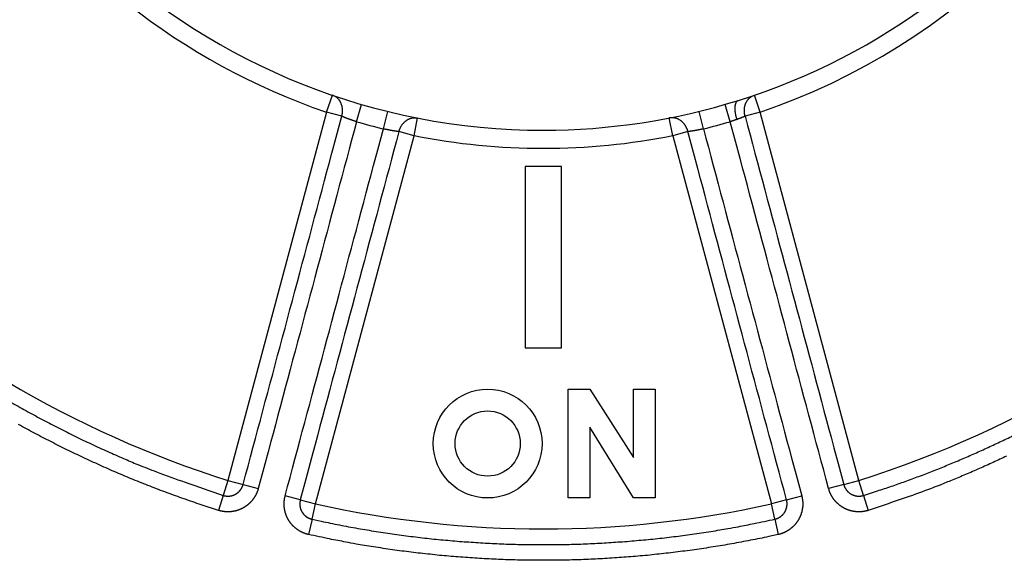
# Model space of a CAD drawing. Extents: x 0 to 28.9, y 0 to 22.2.
# Drawn here: x 17.6 to 18.7, y 15.3 to 15.9 of the extents above; entities that cross this region are included whole.
import ezdxf

# ---------------------------------------------------------------- set-up
doc = ezdxf.new("R2010")
doc.units = 0
doc.header["$MEASUREMENT"] = 0
doc.linetypes.add('HIDDENNEW0', pattern=[4.5, 1.5, -1.5, 1.5])
for name, color, linetype in [('DIMENSION', 4, 'Continuous'), ('MUOTOVIIVAT', 40, 'HIDDENNEW0'), ('TANGVIIVATNONDEF', 3, 'HIDDENNEW0')]:
    doc.layers.add(name, color=color, linetype=linetype)

# ---------------------------------------------------------------- blocks, each defined once
blk = doc.blocks.new('OS100GJS30 RIGHT')
at = {"layer": 'MUOTOVIIVAT', "color": 40, "linetype": 'Continuous'}
for p, q in [((18.1941, 15.7575), (18.1941, 15.5606)), ((18.2335, 15.7575), (18.1941, 15.7575)), ((18.2335, 15.5606), (18.2335, 15.7575)), ((18.1941, 15.5606), (18.2335, 15.5606)), ((18.2407, 15.3975), (18.2407, 15.5156)), ((18.2407, 15.5156), (18.2643, 15.5156)), ((18.2643, 15.5156), (18.3115, 15.4414)), ((18.3115, 15.4414), (18.3115, 15.5156)), ((18.3115, 15.5156), (18.3351, 15.5156)), ((18.3351, 15.5156), (18.3351, 15.3975)), ((18.3115, 15.3975), (18.2643, 15.4744)), ((18.2643, 15.4744), (18.2643, 15.3975)), ((18.2643, 15.3975), (18.2407, 15.3975)), ((18.3351, 15.3975), (18.3115, 15.3975))]:
    blk.add_line(p, q, dxfattribs=at)
for radius in [0.0591, 0.0354]:
    blk.add_circle((18.1532, 15.4565), radius, dxfattribs=at)
for start, end in [(98.6269, 270), (287.388, 81.3731), (270, 287.388)]:
    blk.add_arc((18.2138, 16.5055), 0.7087, start, end, dxfattribs=at)
at = {"layer": 'TANGVIIVATNONDEF', "color": 3, "linetype": 'Continuous'}
for p, q in [((17.9782, 15.8163), (17.9845, 15.8349)), ((18.4494, 15.8163), (18.443, 15.8349)), ((18.0107, 15.806), (18.0162, 15.8249)), ((18.4168, 15.806), (18.4114, 15.8249)), ((17.9782, 15.8163), (17.871, 15.4164)), ((17.9946, 15.8119), (17.9782, 15.8163)), ((18.0399, 15.7982), (18.0446, 15.8173)), ((18.3876, 15.7982), (18.3829, 15.8173)), ((18.4494, 15.8163), (18.4329, 15.8119)), ((18.5565, 15.4164), (18.4494, 15.8163)), ((18.0732, 15.7908), (18.077, 15.8102)), ((18.3543, 15.7908), (18.3505, 15.8102)), ((18.0732, 15.7908), (18.0568, 15.7953)), ((18.3708, 15.7953), (18.3543, 15.7908)), ((17.9661, 15.391), (18.0732, 15.7908)), ((18.3543, 15.7908), (18.4615, 15.391)), ((17.871, 15.4164), (17.8659, 15.4002)), ((17.871, 15.4164), (17.8875, 15.412)), ((17.8875, 15.412), (17.9039, 15.4076)), ((18.5401, 15.412), (18.5236, 15.4076)), ((18.5401, 15.412), (18.5565, 15.4164)), ((18.5617, 15.4002), (18.5565, 15.4164)), ((17.8659, 15.4002), (17.8608, 15.3839)), ((17.9496, 15.3954), (17.9332, 15.3998)), ((17.9496, 15.3954), (17.9661, 15.391)), ((18.4779, 15.3954), (18.4615, 15.391)), ((18.4779, 15.3954), (18.4944, 15.3998)), ((18.5617, 15.4002), (18.5668, 15.3839)), ((17.9624, 15.3743), (17.9661, 15.391)), ((18.4652, 15.3743), (18.4615, 15.391)), ((17.9624, 15.3743), (17.9587, 15.3577)), ((18.4652, 15.3743), (18.4689, 15.3577))]:
    blk.add_line(p, q, dxfattribs=at)
for points in [[(18.5544, 17.1599, 0), (18.5596, 17.1688, 0), (18.5648, 17.1778, 0), (18.57, 17.1868, 0), (18.5751, 17.1957, 0), (18.5803, 17.2047, 0), (18.5855, 17.2136, 0), (18.5907, 17.2226, 0), (18.5958, 17.2316, 0), (18.601, 17.2405, 0), (18.6062, 17.2495, 0), (18.6114, 17.2585, 0), (18.6165, 17.2674, 0), (18.6217, 17.2764, 0), (18.6269, 17.2854, 0), (18.6321, 17.2943, 0), (18.6372, 17.3033, 0), (18.6424, 17.3122, 0), (18.6476, 17.3212, 0), (18.6528, 17.3302, 0), (18.6579, 17.3391, 0), (18.6631, 17.3481, 0), (18.6683, 17.3571, 0), (18.6735, 17.366, 0), (18.6786, 17.375, 0), (18.6838, 17.3839, 0), (18.689, 17.3929, 0), (18.6942, 17.4019, 0), (18.6993, 17.4109, 0), (18.7045, 17.4198, 0), (18.7096, 17.4287, 0), (18.7149, 17.4377, 0), (18.7202, 17.447, 0), (18.7252, 17.4557)], [(18.7297, 17.4635, 0), (18.7356, 17.4736, 0), (18.7445, 17.4891)], [(18.7659, 17.492, 0), (18.7607, 17.483, 0), (18.7556, 17.4741, 0), (18.7504, 17.4652, 0), (18.7452, 17.4563, 0), (18.7401, 17.4473, 0), (18.7349, 17.4384, 0), (18.7298, 17.4295)], [(18.7246, 17.4205, 0), (18.7195, 17.4116, 0), (18.7143, 17.4027, 0), (18.7092, 17.3937, 0), (18.704, 17.3848)], [(18.6988, 17.3759, 0), (18.6937, 17.367, 0), (18.6885, 17.358)], [(18.6679, 17.3223, 0), (18.6627, 17.3134, 0), (18.6576, 17.3044)], [(18.5961, 17.1375, 0), (18.6013, 17.1464, 0), (18.6064, 17.1554, 0), (18.6116, 17.1643, 0), (18.6167, 17.1732, 0), (18.6219, 17.1822, 0), (18.6271, 17.1911, 0), (18.6322, 17.2, 0), (18.6374, 17.2089, 0), (18.6425, 17.2179, 0), (18.6477, 17.2268, 0), (18.6528, 17.2357, 0), (18.658, 17.2447, 0), (18.6631, 17.2536, 0), (18.6683, 17.2625, 0), (18.6735, 17.2715, 0), (18.6786, 17.2804)], [(18.7044, 17.325, 0), (18.7096, 17.334)], [(18.7147, 17.3429, 0), (18.7199, 17.3518)], [(18.8068, 17.4683, 0), (18.8016, 17.4593, 0), (18.7964, 17.4504, 0), (18.7913, 17.4414, 0), (18.7861, 17.4325, 0), (18.7809, 17.4235, 0), (18.7757, 17.4145, 0), (18.7706, 17.4056, 0), (18.7654, 17.3966, 0), (18.7602, 17.3876, 0), (18.755, 17.3787, 0), (18.7499, 17.3697, 0), (18.7447, 17.3607, 0), (18.7395, 17.3518, 0), (18.7343, 17.3428, 0), (18.7292, 17.3339, 0), (18.724, 17.3249, 0), (18.7188, 17.3159, 0), (18.7136, 17.307, 0), (18.7085, 17.298, 0), (18.7033, 17.289, 0), (18.6981, 17.2801, 0), (18.6929, 17.2711, 0), (18.6878, 17.2622, 0), (18.6826, 17.2532, 0), (18.6774, 17.2442, 0), (18.6723, 17.2353, 0), (18.6671, 17.2263, 0), (18.6619, 17.2173, 0), (18.6567, 17.2084, 0), (18.6516, 17.1995, 0), (18.6464, 17.1904, 0), (18.641, 17.1812, 0), (18.636, 17.1725, 0), (18.6315, 17.1647, 0), (18.6257, 17.1546, 0), (18.6167, 17.1391, 0), (18.605, 17.1187, 0)], [(17.8608, 15.3839), (17.842, 15.39, -0.004178), (17.8234, 15.3964, -0.004182), (17.8048, 15.4031, -0.004178), (17.7864, 15.4101, -0.00417), (17.768, 15.4174, -0.004166), (17.7498, 15.4251, -0.004163), (17.7318, 15.433, -0.004162), (17.7138, 15.4413, -0.004162), (17.6961, 15.4498, -0.004163), (17.6784, 15.4586, -0.004165), (17.6609, 15.4678, -0.004169), (17.6436, 15.4772, -0.004174)], [(17.6367, 15.5006, 0.004162), (17.6536, 15.4911, 0.004236), (17.6706, 15.4819, 0.00411), (17.6876, 15.4731, 0.003835), (17.7047, 15.4645, 0.004227), (17.7223, 15.4561, 0.005034), (17.7404, 15.4479, 0.003822), (17.7575, 15.4404, 0.001312), (17.773, 15.4337, 0.005389), (17.7932, 15.4258, 0.009296), (17.8246, 15.4145, 0.004549), (17.8659, 15.4002, 0.002409)], [(18.5617, 15.4002), (18.5768, 15.4051, 0.00342), (18.5919, 15.4101, 0.003422), (18.6069, 15.4154, 0.003419), (18.6218, 15.4209, 0.003414), (18.6366, 15.4266, 0.003411), (18.6514, 15.4325, 0.003408), (18.6661, 15.4387, 0.003407), (18.6807, 15.445, 0.003406), (18.6952, 15.4515, 0.003405), (18.7097, 15.4582, 0.003406), (18.724, 15.4651, 0.003407)], [(18.717, 15.4428, -0.00316), (18.7024, 15.436, -0.003486), (18.6876, 15.4294, -0.004154), (18.6723, 15.4228, -0.003154), (18.6579, 15.4168, -0.001082), (18.6448, 15.4114, -0.00445), (18.6278, 15.405, -0.007674), (18.6014, 15.3957, -0.003755), (18.5668, 15.3839, -0.001989)], [(17.9946, 15.8119), (17.9949, 15.8128, 0.010702), (17.9951, 15.8137, 0.010226), (17.9952, 15.8146, 0.010119), (17.9954, 15.8155, 0.010564), (17.9954, 15.8165, 0.010818), (17.9955, 15.8175, 0.011016), (17.9955, 15.8184, 0.01119), (17.9955, 15.8194, 0.01146), (17.9954, 15.8204, 0.011673), (17.9952, 15.8214, 0.011924), (17.9951, 15.8224, 0.012137), (17.9948, 15.8233, 0.012379), (17.9945, 15.8243, 0.012604), (17.9942, 15.8252, 0.012848), (17.9939, 15.8261, 0.013036), (17.9934, 15.827, 0.01317), (17.993, 15.8278, 0.013452), (17.9925, 15.8286, 0.013827), (17.992, 15.8294, 0.013681), (17.9914, 15.8301, 0.013026), (17.9908, 15.8308, 0.01422), (17.9902, 15.8315, 0.016608), (17.9895, 15.8321, 0.013209), (17.9889, 15.8326, 0.005714), (17.9883, 15.8331, 0.017585), (17.9875, 15.8336, 0.029893), (17.9862, 15.8342, 0.015395), (17.9845, 15.8349, 0.008461)], [(18.4329, 15.8119), (18.4327, 15.8128, -0.010702), (18.4325, 15.8137, -0.010226), (18.4323, 15.8146, -0.010119), (18.4322, 15.8155, -0.010564), (18.4321, 15.8165, -0.010818), (18.4321, 15.8175, -0.011016), (18.4321, 15.8184, -0.01119), (18.4321, 15.8194, -0.01146), (18.4322, 15.8204, -0.011673), (18.4323, 15.8214, -0.011924), (18.4325, 15.8224, -0.012137), (18.4327, 15.8233, -0.012378), (18.433, 15.8243, -0.012604), (18.4333, 15.8252, -0.012847), (18.4337, 15.8261, -0.013035), (18.4341, 15.827, -0.013169), (18.4346, 15.8278, -0.01345), (18.4351, 15.8286, -0.013826), (18.4356, 15.8294, -0.013679), (18.4362, 15.8301, -0.013024), (18.4367, 15.8308, -0.014219), (18.4374, 15.8315, -0.016606), (18.4381, 15.8321, -0.013208), (18.4387, 15.8326, -0.005713), (18.4393, 15.8331, -0.017583), (18.4401, 15.8336, -0.02989), (18.4414, 15.8342, -0.015393), (18.443, 15.8349, -0.008461)], [(18.4241, 15.8085), (18.4238, 15.8094, -0.004908), (18.4236, 15.8103, -0.004689), (18.4233, 15.8112, -0.004664), (18.4231, 15.8121, -0.004921), (18.4229, 15.8131, -0.005107), (18.4227, 15.814, -0.005285), (18.4226, 15.815, -0.005479), (18.4224, 15.8159, -0.005747), (18.4223, 15.8169, -0.006026), (18.4222, 15.8178, -0.006359), (18.4221, 15.8188, -0.006727), (18.4221, 15.8197, -0.007157), (18.4221, 15.8206, -0.007657), (18.4221, 15.8214, -0.008231), (18.4222, 15.8222, -0.008883), (18.4222, 15.823, -0.009576), (18.4223, 15.8238, -0.010533), (18.4224, 15.8245, -0.011706), (18.4226, 15.8251, -0.012658), (18.4228, 15.8258, -0.013149), (18.423, 15.8263, -0.015767), (18.4232, 15.8269, -0.020509), (18.4234, 15.8273, -0.018399), (18.4237, 15.8277, -0.008608), (18.4239, 15.8281, -0.027843), (18.4243, 15.8284, -0.056251), (18.4248, 15.8288, -0.032834), (18.4256, 15.8292, -0.01883)], [(17.8875, 15.412), (17.8902, 15.422, 0), (17.8928, 15.432, 0), (17.8955, 15.442, 0), (17.8982, 15.452, 0), (17.9009, 15.462, 0), (17.9036, 15.472, 0), (17.9062, 15.482, 0), (17.9089, 15.492, 0), (17.9116, 15.502, 0), (17.9143, 15.512), (17.9169, 15.522), (17.9196, 15.532), (17.9223, 15.542), (17.925, 15.552), (17.9277, 15.562), (17.9303, 15.572), (17.933, 15.582), (17.9357, 15.592), (17.9384, 15.602, 0), (17.9411, 15.612, 0), (17.9437, 15.622), (17.9464, 15.632, 0), (17.9491, 15.642, 0), (17.9518, 15.652, 0), (17.9545, 15.6619, 0), (17.9571, 15.6719, 0), (17.9598, 15.6819, 0), (17.9625, 15.6919, 0), (17.9652, 15.702, 0), (17.9678, 15.7119, 0), (17.9705, 15.7219, 0), (17.9732, 15.7319, 0), (17.976, 15.7422, 0), (17.9786, 15.7519), (17.9809, 15.7607, 0), (17.9839, 15.7719, 0), (17.9886, 15.7892, 0), (17.9946, 15.8119, 0)], [(18.0107, 15.806), (18.008, 15.7961, 0), (18.0054, 15.7861, 0), (18.0027, 15.7762, 0), (18, 15.7662, 0), (17.9974, 15.7562, 0), (17.9947, 15.7463, 0), (17.992, 15.7363, 0), (17.9894, 15.7263, 0), (17.9867, 15.7164, 0), (17.984, 15.7064, 0), (17.9813, 15.6965, 0), (17.9787, 15.6865, 0), (17.976, 15.6765, 0), (17.9733, 15.6666, 0), (17.9707, 15.6566, 0), (17.968, 15.6467, 0), (17.9653, 15.6367, 0), (17.9627, 15.6267, 0), (17.96, 15.6168, 0), (17.9573, 15.6068, 0), (17.9547, 15.5969, 0), (17.952, 15.5869, 0), (17.9493, 15.5769, 0), (17.9467, 15.567, 0), (17.944, 15.557, 0), (17.9413, 15.5471, 0), (17.9386, 15.5371, 0), (17.936, 15.5271, 0), (17.9333, 15.5172, 0), (17.9306, 15.5072, 0), (17.928, 15.4973, 0), (17.9253, 15.4873), (17.9225, 15.477), (17.92, 15.4674), (17.9176, 15.4587, 0), (17.9146, 15.4475, 0), (17.91, 15.4302), (17.9039, 15.4076)], [(18.0107, 15.806), (18.0103, 15.8062, -0.000589), (18.0099, 15.8063, -0.000595), (18.0095, 15.8064, -0.000591), (18.0091, 15.8065, -0.000575), (18.0087, 15.8067, -0.000565), (18.0084, 15.8068, -0.000556), (18.008, 15.8069, -0.000549), (18.0076, 15.807, -0.000541), (18.0072, 15.8072, -0.000534), (18.0068, 15.8073, -0.000527), (18.0064, 15.8074, -0.000522), (18.006, 15.8076, -0.000517), (18.0057, 15.8077, -0.000513), (18.0053, 15.8078, -0.000508), (18.0049, 15.808, -0.000506), (18.0046, 15.8081, -0.000502), (18.0042, 15.8082, -0.000501), (18.0038, 15.8083, -0.000499), (18.0035, 15.8085, -0.000499), (18.0031, 15.8086, -0.000498), (18.0027, 15.8087, -0.0005), (18.0024, 15.8089, -0.0005), (18.0021, 15.809, -0.000503), (18.0017, 15.8091, -0.000506), (18.0014, 15.8092, -0.00051), (18.001, 15.8094, -0.000511), (18.0007, 15.8095, -0.000509), (18.0004, 15.8096, -0.000496), (18.0001, 15.8097, -0.000487), (17.9997, 15.8098, -0.000475), (17.9994, 15.81, -0.000467), (17.9991, 15.8101, -0.000455), (17.9988, 15.8102, -0.000448), (17.9985, 15.8103, -0.000437), (17.9983, 15.8104, -0.000428), (17.998, 15.8105, -0.000415), (17.9977, 15.8107, -0.000409), (17.9974, 15.8108, -0.000403), (17.9971, 15.8109, -0.000388), (17.9969, 15.811, -0.00036), (17.9966, 15.8111, -0.000375), (17.9964, 15.8112, -0.000413), (17.9961, 15.8113, -0.00033), (17.9959, 15.8114, -0.000165), (17.9957, 15.8115, -0.000402), (17.9955, 15.8116, -0.000636), (17.9951, 15.8117, -0.000337), (17.9946, 15.8119, -0.000195)], [(18.0568, 15.7953), (18.057, 15.7961, -0.010701), (18.0573, 15.797, -0.010225), (18.0576, 15.7979, -0.010118), (18.058, 15.7988, -0.010563), (18.0584, 15.7996, -0.010817), (18.0588, 15.8005, -0.011015), (18.0593, 15.8013, -0.011189), (18.0598, 15.8022, -0.011459), (18.0604, 15.803, -0.011672), (18.061, 15.8038, -0.011923), (18.0616, 15.8045, -0.012136), (18.0623, 15.8052, -0.012377), (18.063, 15.8059, -0.012603), (18.0638, 15.8066, -0.012847), (18.0645, 15.8071, -0.013035), (18.0653, 15.8077, -0.013169), (18.0661, 15.8082, -0.013451), (18.067, 15.8087, -0.013826), (18.0678, 15.8091, -0.01368), (18.0687, 15.8094, -0.013025), (18.0695, 15.8097, -0.01422), (18.0704, 15.81, -0.016607), (18.0713, 15.8101, -0.013209), (18.0721, 15.8103, -0.005714), (18.0729, 15.8104, -0.017585), (18.0738, 15.8104, -0.029894), (18.0752, 15.8103, -0.015395), (18.077, 15.8102, -0.008462)], [(18.3708, 15.7953), (18.3706, 15.7961, 0.010701), (18.3703, 15.797, 0.010225), (18.37, 15.7979, 0.010118), (18.3696, 15.7988, 0.010563), (18.3692, 15.7996, 0.010817), (18.3688, 15.8005, 0.011015), (18.3683, 15.8013, 0.011189), (18.3677, 15.8022, 0.011459), (18.3672, 15.803, 0.011672), (18.3666, 15.8038, 0.011923), (18.3659, 15.8045, 0.012136), (18.3653, 15.8052, 0.012377), (18.3645, 15.8059, 0.012603), (18.3638, 15.8066, 0.012847), (18.363, 15.8071, 0.013035), (18.3622, 15.8077, 0.013168), (18.3614, 15.8082, 0.013451), (18.3606, 15.8087, 0.013826), (18.3597, 15.8091, 0.01368), (18.3589, 15.8094, 0.013025), (18.358, 15.8097, 0.01422), (18.3572, 15.81, 0.016607), (18.3563, 15.8101, 0.013209), (18.3554, 15.8103, 0.005714), (18.3547, 15.8104, 0.017585), (18.3537, 15.8104, 0.029894), (18.3523, 15.8103, 0.015396), (18.3505, 15.8102, 0.008462)], [(18.4241, 15.8085), (18.4239, 15.8084, -0.000258), (18.4237, 15.8083, -0.000255), (18.4236, 15.8083, -0.000254), (18.4234, 15.8082, -0.000253), (18.4232, 15.8082, -0.000253), (18.423, 15.8081, -0.000252), (18.4229, 15.808, -0.000251), (18.4227, 15.808, -0.000251), (18.4225, 15.8079, -0.000251), (18.4223, 15.8079, -0.00025), (18.4222, 15.8078, -0.00025), (18.422, 15.8077, -0.00025), (18.4218, 15.8077, -0.00025), (18.4216, 15.8076, -0.00025), (18.4215, 15.8075, -0.00025), (18.4213, 15.8075, -0.00025), (18.4211, 15.8074, -0.000251), (18.4209, 15.8074, -0.000251), (18.4207, 15.8073, -0.000251), (18.4205, 15.8072, -0.000252), (18.4204, 15.8072, -0.000252), (18.4202, 15.8071, -0.000253), (18.42, 15.8071, -0.000254), (18.4198, 15.807, -0.000255), (18.4196, 15.8069, -0.000255), (18.4195, 15.8069, -0.000254), (18.4193, 15.8068, -0.000258), (18.4191, 15.8067, -0.000264), (18.4189, 15.8067, -0.000257), (18.4187, 15.8066, -0.000241), (18.4185, 15.8066, -0.000268), (18.4183, 15.8065, -0.000323), (18.4181, 15.8064, -0.000245), (18.418, 15.8064, -0.000081), (18.4178, 15.8063, -0.00035), (18.4176, 15.8063, -0.00061), (18.4173, 15.8062, -0.000299), (18.4168, 15.806, -0.000158)], [(18.5236, 15.4076), (18.5209, 15.4176, 0), (18.5183, 15.4275), (18.5156, 15.4375), (18.5129, 15.4475), (18.5103, 15.4574, 0), (18.5076, 15.4674), (18.5049, 15.4773), (18.5023, 15.4873), (18.4996, 15.4973), (18.4969, 15.5072), (18.4942, 15.5172), (18.4916, 15.5271), (18.4889, 15.5371), (18.4862, 15.5471), (18.4836, 15.557), (18.4809, 15.567), (18.4782, 15.5769), (18.4756, 15.5869), (18.4729, 15.5969), (18.4702, 15.6068), (18.4676, 15.6168, 0), (18.4649, 15.6267, 0), (18.4622, 15.6367, 0), (18.4596, 15.6467, 0), (18.4569, 15.6566, 0), (18.4542, 15.6666, 0), (18.4515, 15.6765, 0), (18.4489, 15.6865, 0), (18.4462, 15.6965, 0), (18.4435, 15.7064, 0), (18.4409, 15.7163, 0), (18.4382, 15.7263, 0), (18.4354, 15.7366, 0), (18.4329, 15.7463), (18.4305, 15.755, 0), (18.4275, 15.7662, 0), (18.4229, 15.7834, 0), (18.4168, 15.806, 0)], [(18.4329, 15.8119), (18.4328, 15.8118, -0.000269), (18.4326, 15.8118, -0.000247), (18.4325, 15.8117, -0.000241), (18.4323, 15.8116, -0.000253), (18.4321, 15.8116, -0.000257), (18.432, 15.8115, -0.00026), (18.4318, 15.8114, -0.000262), (18.4316, 15.8114, -0.000267), (18.4314, 15.8113, -0.00027), (18.4312, 15.8112, -0.000274), (18.431, 15.8111, -0.000277), (18.4308, 15.811, -0.000282), (18.4306, 15.811, -0.000285), (18.4304, 15.8109, -0.00029), (18.4302, 15.8108, -0.000293), (18.43, 15.8107, -0.000298), (18.4298, 15.8106, -0.000301), (18.4296, 15.8105, -0.000306), (18.4294, 15.8105, -0.000309), (18.4292, 15.8104, -0.000314), (18.4289, 15.8103, -0.000317), (18.4287, 15.8102, -0.000323), (18.4285, 15.8101, -0.000326), (18.4282, 15.81, -0.000333), (18.428, 15.8099, -0.000335), (18.4277, 15.8098, -0.000338), (18.4275, 15.8097, -0.000346), (18.4273, 15.8096, -0.00036), (18.427, 15.8095, -0.000352), (18.4268, 15.8094, -0.00033), (18.4265, 15.8094, -0.000375), (18.4262, 15.8093, -0.000463), (18.426, 15.8092, -0.000345), (18.4257, 15.8091, -0.000096), (18.4255, 15.809, -0.000516), (18.4252, 15.8089, -0.000913), (18.4247, 15.8087, -0.000438), (18.4241, 15.8085, -0.000226)], [(18.4329, 15.8119), (18.4356, 15.8019, 0), (18.4383, 15.7919, 0), (18.441, 15.7819, 0), (18.4436, 15.7719, 0), (18.4463, 15.7619, 0), (18.449, 15.7519, 0), (18.4517, 15.7419, 0), (18.4544, 15.7319, 0), (18.457, 15.7219, 0), (18.4597, 15.7119, 0), (18.4624, 15.7019, 0), (18.4651, 15.6919, 0), (18.4677, 15.6819, 0), (18.4704, 15.6719, 0), (18.4731, 15.6619, 0), (18.4758, 15.652, 0), (18.4785, 15.642, 0), (18.4811, 15.632, 0), (18.4838, 15.622, 0), (18.4865, 15.612, 0), (18.4892, 15.602, 0), (18.4919, 15.592, 0), (18.4945, 15.582, 0), (18.4972, 15.572, 0), (18.4999, 15.562, 0), (18.5026, 15.552, 0), (18.5053, 15.542, 0), (18.5079, 15.532, 0), (18.5106, 15.522, 0), (18.5133, 15.512, 0), (18.5159, 15.5021, 0), (18.5186, 15.492, 0), (18.5214, 15.4817, 0), (18.524, 15.472), (18.5263, 15.4633, 0), (18.5294, 15.452, 0), (18.534, 15.4347, 0), (18.5401, 15.412)], [(17.9332, 15.3998), (17.9358, 15.4097, 0), (17.9385, 15.4197, 0), (17.9412, 15.4297, 0), (17.9438, 15.4396, 0), (17.9465, 15.4496, 0), (17.9492, 15.4595), (17.9518, 15.4695), (17.9545, 15.4795), (17.9572, 15.4894), (17.9598, 15.4994), (17.9625, 15.5094), (17.9652, 15.5193), (17.9678, 15.5293, 0), (17.9705, 15.5392), (17.9732, 15.5492), (17.9759, 15.5592), (17.9785, 15.5691), (17.9812, 15.5791), (17.9839, 15.589), (17.9865, 15.599), (17.9892, 15.609), (17.9919, 15.6189), (17.9945, 15.6289, 0), (17.9972, 15.6388, 0), (17.9999, 15.6488, 0), (18.0025, 15.6588, 0), (18.0052, 15.6687, 0), (18.0079, 15.6787, 0), (18.0106, 15.6887, 0), (18.0132, 15.6986, 0), (18.0159, 15.7085, 0), (18.0186, 15.7185, 0), (18.0213, 15.7288, 0), (18.0239, 15.7384), (18.0262, 15.7472, 0), (18.0292, 15.7584, 0), (18.0339, 15.7756, 0), (18.0399, 15.7982, 0)], [(18.0568, 15.7953), (18.0541, 15.7853, 0), (18.0514, 15.7753, 0), (18.0487, 15.7653, 0), (18.0461, 15.7553, 0), (18.0434, 15.7453, 0), (18.0407, 15.7353, 0), (18.038, 15.7253, 0), (18.0353, 15.7153, 0), (18.0327, 15.7053, 0), (18.03, 15.6953, 0), (18.0273, 15.6853, 0), (18.0246, 15.6753, 0), (18.0219, 15.6653, 0), (18.0193, 15.6553, 0), (18.0166, 15.6453, 0), (18.0139, 15.6353, 0), (18.0112, 15.6253, 0), (18.0086, 15.6153, 0), (18.0059, 15.6053, 0), (18.0032, 15.5953, 0), (18.0005, 15.5853, 0), (17.9978, 15.5753, 0), (17.9952, 15.5653, 0), (17.9925, 15.5553, 0), (17.9898, 15.5453, 0), (17.9871, 15.5353, 0), (17.9844, 15.5253, 0), (17.9818, 15.5153, 0), (17.9791, 15.5053, 0), (17.9764, 15.4953, 0), (17.9737, 15.4854, 0), (17.971, 15.4753, 0), (17.9683, 15.465, 0), (17.9657, 15.4554), (17.9633, 15.4466, 0), (17.9603, 15.4354, 0), (17.9557, 15.418, 0), (17.9496, 15.3954, 0)], [(18.0568, 15.7953), (18.0566, 15.7953, -0.000311), (18.0563, 15.7953, -0.000277), (18.0561, 15.7953, -0.000272), (18.0559, 15.7954, -0.000298), (18.0556, 15.7954, -0.000311), (18.0554, 15.7954, -0.000321), (18.0551, 15.7955, -0.000329), (18.0549, 15.7955, -0.000342), (18.0546, 15.7955, -0.00035), (18.0543, 15.7956, -0.000362), (18.0541, 15.7956, -0.00037), (18.0538, 15.7957, -0.000381), (18.0535, 15.7957, -0.000389), (18.0532, 15.7957, -0.0004), (18.0529, 15.7958, -0.000408), (18.0526, 15.7958, -0.000419), (18.0523, 15.7959, -0.000427), (18.052, 15.7959, -0.000438), (18.0516, 15.796, -0.000446), (18.0513, 15.796, -0.000457), (18.051, 15.7961, -0.000465), (18.0506, 15.7961, -0.000477), (18.0503, 15.7962, -0.000485), (18.0499, 15.7963, -0.000497), (18.0496, 15.7963, -0.000506), (18.0492, 15.7964, -0.000517), (18.0489, 15.7964, -0.000518), (18.0485, 15.7965, -0.000515), (18.0482, 15.7966, -0.000511), (18.0478, 15.7966, -0.00051), (18.0474, 15.7967, -0.000508), (18.047, 15.7968, -0.000508), (18.0466, 15.7968, -0.000507), (18.0463, 15.7969, -0.00051), (18.0459, 15.797, -0.000509), (18.0455, 15.7971, -0.000509), (18.0451, 15.7971, -0.000516), (18.0447, 15.7972, -0.000532), (18.0443, 15.7973, -0.000518), (18.0439, 15.7974, -0.000486), (18.0435, 15.7974, -0.000546), (18.0431, 15.7975, -0.000666), (18.0427, 15.7976, -0.000503), (18.0423, 15.7977, -0.000154), (18.042, 15.7978, -0.000738), (18.0415, 15.7979, -0.001308), (18.0408, 15.798, -0.00064), (18.0399, 15.7982, -0.000336)], [(18.3876, 15.7982), (18.3872, 15.7981, -0.000595), (18.3868, 15.798, -0.000601), (18.3864, 15.7979, -0.000597), (18.386, 15.7979, -0.000581), (18.3856, 15.7978, -0.00057), (18.3852, 15.7977, -0.000561), (18.3848, 15.7976, -0.000554), (18.3844, 15.7975, -0.000545), (18.384, 15.7974, -0.000539), (18.3836, 15.7974, -0.000531), (18.3832, 15.7973, -0.000526), (18.3828, 15.7972, -0.00052), (18.3825, 15.7971, -0.000516), (18.3821, 15.7971, -0.000511), (18.3817, 15.797, -0.000508), (18.3813, 15.7969, -0.000504), (18.3809, 15.7968, -0.000503), (18.3805, 15.7968, -0.0005), (18.3802, 15.7967, -0.0005), (18.3798, 15.7966, -0.000499), (18.3794, 15.7966, -0.0005), (18.379, 15.7965, -0.0005), (18.3787, 15.7964, -0.000503), (18.3783, 15.7964, -0.000505), (18.378, 15.7963, -0.000509), (18.3776, 15.7963, -0.000511), (18.3773, 15.7962, -0.000509), (18.3769, 15.7961, -0.000496), (18.3766, 15.7961, -0.000487), (18.3762, 15.796, -0.000475), (18.3759, 15.796, -0.000466), (18.3756, 15.7959, -0.000454), (18.3753, 15.7959, -0.000446), (18.375, 15.7958, -0.000435), (18.3747, 15.7958, -0.000426), (18.3744, 15.7957, -0.000412), (18.3741, 15.7957, -0.000406), (18.3738, 15.7957, -0.000399), (18.3735, 15.7956, -0.000383), (18.3732, 15.7956, -0.000355), (18.3729, 15.7955, -0.000369), (18.3727, 15.7955, -0.000404), (18.3724, 15.7955, -0.000323), (18.3722, 15.7954, -0.000164), (18.3719, 15.7954, -0.00039), (18.3717, 15.7954, -0.00061), (18.3713, 15.7953, -0.000323), (18.3708, 15.7953, -0.000188)], [(18.4779, 15.3954), (18.4753, 15.4054, 0), (18.4726, 15.4154, 0), (18.4699, 15.4254, 0), (18.4672, 15.4354, 0), (18.4645, 15.4454, 0), (18.4619, 15.4554, 0), (18.4592, 15.4654, 0), (18.4565, 15.4753, 0), (18.4538, 15.4853, 0), (18.4512, 15.4953, 0), (18.4485, 15.5053, 0), (18.4458, 15.5153, 0), (18.4431, 15.5253, 0), (18.4404, 15.5353, 0), (18.4378, 15.5453, 0), (18.4351, 15.5553, 0), (18.4324, 15.5653, 0), (18.4297, 15.5753, 0), (18.427, 15.5853, 0), (18.4244, 15.5953), (18.4217, 15.6053), (18.419, 15.6153), (18.4163, 15.6253), (18.4136, 15.6353), (18.411, 15.6453), (18.4083, 15.6553), (18.4056, 15.6653, 0), (18.4029, 15.6753), (18.4002, 15.6853, 0), (18.3976, 15.6953, 0), (18.3949, 15.7052, 0), (18.3922, 15.7153, 0), (18.3895, 15.7256, 0), (18.3869, 15.7353), (18.3845, 15.744, 0), (18.3815, 15.7553, 0), (18.3769, 15.7726, 0), (18.3708, 15.7953, 0)], [(18.3876, 15.7982), (18.3903, 15.7883, 0), (18.393, 15.7783, 0), (18.3957, 15.7683, 0), (18.3983, 15.7584, 0), (18.401, 15.7484), (18.4037, 15.7384), (18.4063, 15.7285), (18.409, 15.7185), (18.4117, 15.7086, 0), (18.4143, 15.6986), (18.417, 15.6886), (18.4197, 15.6787), (18.4223, 15.6687), (18.425, 15.6588), (18.4277, 15.6488), (18.4303, 15.6388), (18.433, 15.6289), (18.4357, 15.6189), (18.4384, 15.609), (18.441, 15.599, 0), (18.4437, 15.589), (18.4464, 15.5791, 0), (18.449, 15.5691), (18.4517, 15.5592), (18.4544, 15.5492), (18.457, 15.5392, 0), (18.4597, 15.5293, 0), (18.4624, 15.5193, 0), (18.4651, 15.5093, 0), (18.4677, 15.4994, 0), (18.4704, 15.4895, 0), (18.4731, 15.4795, 0), (18.4758, 15.4692, 0), (18.4784, 15.4595), (18.4807, 15.4508, 0), (18.4837, 15.4396, 0), (18.4884, 15.4224, 0), (18.4944, 15.3998, 0)], [(17.9039, 15.4076), (17.9038, 15.4069, -0.005167), (17.9036, 15.4063, -0.005188), (17.9034, 15.4056, -0.005174), (17.9031, 15.405, -0.005129), (17.9029, 15.4043, -0.005098), (17.9026, 15.4037, -0.005072), (17.9024, 15.4031, -0.005049), (17.9021, 15.4024, -0.005023), (17.9018, 15.4018, -0.005003), (17.9015, 15.4012, -0.004982), (17.9012, 15.4006, -0.004965), (17.9009, 15.4, -0.004948), (17.9005, 15.3994, -0.004935), (17.9002, 15.3988, -0.004922), (17.8998, 15.3982, -0.004913), (17.8994, 15.3976, -0.004904), (17.899, 15.3971, -0.004899), (17.8987, 15.3965, -0.004895), (17.8982, 15.396, -0.004894), (17.8978, 15.3954, -0.004895), (17.8974, 15.3949, -0.004898), (17.897, 15.3943, -0.004903), (17.8965, 15.3938, -0.004909), (17.896, 15.3933, -0.004919), (17.8956, 15.3928, -0.00493), (17.8951, 15.3923, -0.004944), (17.8946, 15.3918, -0.004958), (17.8941, 15.3914, -0.004977), (17.8936, 15.3909, -0.004995), (17.8931, 15.3905, -0.005017), (17.8926, 15.39, -0.005039), (17.892, 15.3896, -0.005067), (17.8915, 15.3892, -0.00509), (17.8909, 15.3888, -0.005117), (17.8904, 15.3884, -0.00515), (17.8898, 15.388, -0.005199), (17.8892, 15.3876, -0.005198), (17.8886, 15.3872, -0.005146), (17.888, 15.3869, -0.005105), (17.8874, 15.3866, -0.005069), (17.8868, 15.3862, -0.005044), (17.8862, 15.3859, -0.005027), (17.8856, 15.3856, -0.005011), (17.885, 15.3853, -0.004996), (17.8843, 15.3851, -0.004985), (17.8837, 15.3848, -0.004977), (17.8831, 15.3845, -0.004971), (17.8824, 15.3843, -0.004968), (17.8818, 15.3841, -0.004968), (17.8811, 15.3839, -0.004972), (17.8805, 15.3837, -0.004977), (17.8798, 15.3835, -0.004986), (17.8791, 15.3833, -0.004997), (17.8785, 15.3832, -0.005012), (17.8778, 15.383, -0.005027), (17.8771, 15.3829, -0.005046), (17.8764, 15.3828, -0.005069), (17.8757, 15.3827, -0.0051), (17.8751, 15.3826, -0.005112), (17.8744, 15.3825, -0.005102), (17.8737, 15.3824, -0.00508), (17.873, 15.3824, -0.005051), (17.8723, 15.3824, -0.005034), (17.8716, 15.3823, -0.005025), (17.8709, 15.3823, -0.004999), (17.8703, 15.3823, -0.004956), (17.8696, 15.3824, -0.004989), (17.8689, 15.3824, -0.005083), (17.8682, 15.3825, -0.004936), (17.8675, 15.3825, -0.004608), (17.8668, 15.3826, -0.005087), (17.8661, 15.3827, -0.006075), (17.8654, 15.3828, -0.004615), (17.8648, 15.3829, -0.001569), (17.8642, 15.383, -0.006535), (17.8634, 15.3832, -0.011334), (17.8623, 15.3835, -0.005555), (17.8608, 15.3839, -0.002939)], [(17.8659, 15.4002), (17.8662, 15.4001, 0.00508), (17.8666, 15.4, 0.005089), (17.8669, 15.3999, 0.005074), (17.8672, 15.3998, 0.005044), (17.8676, 15.3997, 0.005024), (17.8679, 15.3997, 0.005008), (17.8682, 15.3996, 0.004996), (17.8686, 15.3996, 0.004984), (17.8689, 15.3995, 0.004977), (17.8693, 15.3995, 0.004972), (17.8696, 15.3994, 0.00497), (17.8699, 15.3994, 0.00497), (17.8703, 15.3994, 0.004974), (17.8706, 15.3994, 0.00498), (17.871, 15.3994, 0.004989), (17.8713, 15.3994, 0.005002), (17.8717, 15.3994, 0.005016), (17.872, 15.3994, 0.005034), (17.8724, 15.3994, 0.005053), (17.8727, 15.3995, 0.00508), (17.873, 15.3995, 0.005101), (17.8734, 15.3996, 0.005112), (17.8737, 15.3996, 0.0051), (17.8741, 15.3997, 0.005069), (17.8744, 15.3997, 0.005046), (17.8747, 15.3998, 0.005027), (17.8751, 15.3999, 0.005012), (17.8754, 15.4, 0.004997), (17.8757, 15.4001, 0.004986), (17.8761, 15.4002, 0.004977), (17.8764, 15.4003, 0.004972), (17.8767, 15.4004, 0.004968), (17.877, 15.4005, 0.004968), (17.8774, 15.4006, 0.004971), (17.8777, 15.4007, 0.004977), (17.878, 15.4009, 0.004985), (17.8783, 15.401, 0.004996), (17.8786, 15.4012, 0.005011), (17.8789, 15.4013, 0.005027), (17.8792, 15.4015, 0.005044), (17.8795, 15.4017, 0.005069), (17.8798, 15.4018, 0.005105), (17.8801, 15.402, 0.005146), (17.8804, 15.4022, 0.005198), (17.8807, 15.4024, 0.005199), (17.881, 15.4026, 0.00515), (17.8812, 15.4028, 0.005117), (17.8815, 15.403, 0.005091), (17.8818, 15.4032, 0.005067), (17.882, 15.4034, 0.005039), (17.8823, 15.4037, 0.005017), (17.8826, 15.4039, 0.004995), (17.8828, 15.4041, 0.004977), (17.8831, 15.4044, 0.004959), (17.8833, 15.4046, 0.004944), (17.8835, 15.4049, 0.00493), (17.8838, 15.4051, 0.004919), (17.884, 15.4054, 0.004909), (17.8842, 15.4057, 0.004903), (17.8844, 15.4059, 0.004898), (17.8846, 15.4062, 0.004894), (17.8848, 15.4065, 0.004891), (17.885, 15.4068, 0.004896), (17.8852, 15.407, 0.004908), (17.8854, 15.4073, 0.004901), (17.8856, 15.4076, 0.004879), (17.8858, 15.4079, 0.004931), (17.8859, 15.4082, 0.005045), (17.8861, 15.4085, 0.004913), (17.8863, 15.4088, 0.004597), (17.8864, 15.4091, 0.005098), (17.8866, 15.4094, 0.00612), (17.8867, 15.4098, 0.004649), (17.8868, 15.4101, 0.001556), (17.8869, 15.4103, 0.006628), (17.8871, 15.4107, 0.011539), (17.8873, 15.4113, 0.005651), (17.8875, 15.412, 0.002984)], [(18.5668, 15.3839), (18.5661, 15.3837, -0.005056), (18.5655, 15.3835, -0.005064), (18.5648, 15.3834, -0.005052), (18.5641, 15.3832, -0.005027), (18.5635, 15.383, -0.005012), (18.5628, 15.3829, -0.005001), (18.5621, 15.3828, -0.004992), (18.5614, 15.3827, -0.004985), (18.5607, 15.3826, -0.004982), (18.56, 15.3825, -0.004981), (18.5594, 15.3825, -0.004983), (18.5587, 15.3824, -0.004987), (18.558, 15.3824, -0.004995), (18.5573, 15.3823, -0.005006), (18.5566, 15.3823, -0.005018), (18.5559, 15.3823, -0.005033), (18.5552, 15.3824, -0.005053), (18.5545, 15.3824, -0.005082), (18.5539, 15.3824, -0.005097), (18.5532, 15.3825, -0.005098), (18.5525, 15.3826, -0.005084), (18.5518, 15.3827, -0.005056), (18.5511, 15.3828, -0.005037), (18.5505, 15.3829, -0.00502), (18.5498, 15.383, -0.005006), (18.5491, 15.3832, -0.004992), (18.5484, 15.3833, -0.004982), (18.5478, 15.3835, -0.004974), (18.5471, 15.3837, -0.004968), (18.5465, 15.3839, -0.004964), (18.5458, 15.3841, -0.004963), (18.5451, 15.3843, -0.004964), (18.5445, 15.3845, -0.004967), (18.5439, 15.3848, -0.004973), (18.5432, 15.3851, -0.004981), (18.5426, 15.3853, -0.004991), (18.542, 15.3856, -0.005003), (18.5413, 15.3859, -0.00502), (18.5407, 15.3862, -0.005034), (18.5401, 15.3866, -0.00505), (18.5395, 15.3869, -0.005076), (18.5389, 15.3872, -0.005116), (18.5384, 15.3876, -0.005155), (18.5378, 15.388, -0.005202), (18.5372, 15.3884, -0.005201), (18.5366, 15.3888, -0.005151), (18.5361, 15.3892, -0.005117), (18.5355, 15.3896, -0.005091), (18.535, 15.39, -0.005067), (18.5345, 15.3905, -0.00504), (18.534, 15.3909, -0.005017), (18.5335, 15.3914, -0.004995), (18.533, 15.3918, -0.004977), (18.5325, 15.3923, -0.004959), (18.532, 15.3928, -0.004944), (18.5315, 15.3933, -0.00493), (18.5311, 15.3938, -0.004919), (18.5306, 15.3943, -0.00491), (18.5302, 15.3949, -0.004903), (18.5297, 15.3954, -0.004899), (18.5293, 15.396, -0.004895), (18.5289, 15.3965, -0.004892), (18.5285, 15.3971, -0.004897), (18.5281, 15.3976, -0.00491), (18.5278, 15.3982, -0.004903), (18.5274, 15.3988, -0.004881), (18.527, 15.3994, -0.004934), (18.5267, 15.4, -0.005048), (18.5264, 15.4006, -0.004917), (18.5261, 15.4012, -0.004601), (18.5258, 15.4018, -0.005103), (18.5255, 15.4024, -0.006126), (18.5252, 15.4031, -0.004654), (18.5249, 15.4037, -0.001557), (18.5247, 15.4043, -0.006636), (18.5244, 15.405, -0.011557), (18.5241, 15.4061, -0.00566), (18.5236, 15.4076, -0.002989)], [(18.5401, 15.412), (18.5402, 15.4117, 0.005171), (18.5403, 15.4114, 0.005192), (18.5404, 15.411, 0.005177), (18.5405, 15.4107, 0.005132), (18.5406, 15.4104, 0.005101), (18.5407, 15.4101, 0.005075), (18.5409, 15.4098, 0.005052), (18.541, 15.4094, 0.005026), (18.5411, 15.4091, 0.005005), (18.5413, 15.4088, 0.004984), (18.5415, 15.4085, 0.004967), (18.5416, 15.4082, 0.004949), (18.5418, 15.4079, 0.004936), (18.542, 15.4076, 0.004923), (18.5421, 15.4073, 0.004914), (18.5423, 15.407, 0.004905), (18.5425, 15.4068, 0.0049), (18.5427, 15.4065, 0.004896), (18.5429, 15.4062, 0.004895), (18.5431, 15.4059, 0.004895), (18.5434, 15.4057, 0.004898), (18.5436, 15.4054, 0.004903), (18.5438, 15.4051, 0.00491), (18.544, 15.4049, 0.00492), (18.5443, 15.4046, 0.00493), (18.5445, 15.4044, 0.004944), (18.5448, 15.4041, 0.004959), (18.545, 15.4039, 0.004977), (18.5453, 15.4037, 0.004995), (18.5455, 15.4034, 0.005018), (18.5458, 15.4032, 0.00504), (18.546, 15.403, 0.005067), (18.5463, 15.4028, 0.005091), (18.5466, 15.4026, 0.005117), (18.5469, 15.4024, 0.005151), (18.5472, 15.4022, 0.005201), (18.5474, 15.402, 0.005203), (18.5477, 15.4018, 0.005155), (18.548, 15.4017, 0.005116), (18.5483, 15.4015, 0.005076), (18.5486, 15.4013, 0.00505), (18.5489, 15.4012, 0.005034), (18.5493, 15.401, 0.00502), (18.5496, 15.4009, 0.005003), (18.5499, 15.4007, 0.004991), (18.5502, 15.4006, 0.004981), (18.5505, 15.4005, 0.004973), (18.5508, 15.4004, 0.004967), (18.5512, 15.4003, 0.004964), (18.5515, 15.4002, 0.004963), (18.5518, 15.4001, 0.004964), (18.5522, 15.4, 0.004968), (18.5525, 15.3999, 0.004974), (18.5528, 15.3998, 0.004982), (18.5532, 15.3997, 0.004992), (18.5535, 15.3997, 0.005006), (18.5538, 15.3996, 0.00502), (18.5542, 15.3996, 0.005037), (18.5545, 15.3995, 0.005057), (18.5549, 15.3995, 0.005085), (18.5552, 15.3994, 0.005098), (18.5555, 15.3994, 0.005094), (18.5559, 15.3994, 0.005082), (18.5562, 15.3994, 0.005063), (18.5566, 15.3994, 0.005031), (18.5569, 15.3994, 0.004986), (18.5573, 15.3994, 0.005016), (18.5576, 15.3994, 0.005106), (18.558, 15.3994, 0.004955), (18.5583, 15.3995, 0.004623), (18.5586, 15.3995, 0.005099), (18.559, 15.3996, 0.006082), (18.5593, 15.3996, 0.004619), (18.5597, 15.3997, 0.001575), (18.56, 15.3997, 0.006531), (18.5603, 15.3998, 0.011311), (18.5609, 15.4, 0.005543), (18.5617, 15.4002, 0.002933)], [(17.9587, 15.3577), (17.958, 15.3578, -0.005051), (17.9574, 15.358, -0.00506), (17.9567, 15.3582, -0.005048), (17.956, 15.3584, -0.005024), (17.9554, 15.3586, -0.005009), (17.9547, 15.3588, -0.004998), (17.9541, 15.3591, -0.00499), (17.9534, 15.3593, -0.004984), (17.9528, 15.3596, -0.004981), (17.9522, 15.3598, -0.004981), (17.9515, 15.3601, -0.004983), (17.9509, 15.3604, -0.004989), (17.9503, 15.3607, -0.004997), (17.9497, 15.3611, -0.005009), (17.9491, 15.3614, -0.005021), (17.9485, 15.3617, -0.005036), (17.9479, 15.3621, -0.005058), (17.9473, 15.3625, -0.005088), (17.9468, 15.3629, -0.005099), (17.9462, 15.3633, -0.00509), (17.9457, 15.3637, -0.005073), (17.9451, 15.3641, -0.005048), (17.9446, 15.3645, -0.00503), (17.944, 15.365, -0.005014), (17.9435, 15.3654, -0.005001), (17.943, 15.3659, -0.004988), (17.9425, 15.3663, -0.004979), (17.942, 15.3668, -0.004972), (17.9415, 15.3673, -0.004967), (17.9411, 15.3678, -0.004964), (17.9406, 15.3683, -0.004964), (17.9402, 15.3688, -0.004966), (17.9397, 15.3694, -0.004971), (17.9393, 15.3699, -0.004978), (17.9389, 15.3704, -0.004986), (17.9385, 15.371, -0.004997), (17.9381, 15.3716, -0.005011), (17.9377, 15.3721, -0.005031), (17.9373, 15.3727, -0.005044), (17.9369, 15.3733, -0.005053), (17.9366, 15.3739, -0.005089), (17.9362, 15.3745, -0.005162), (17.9359, 15.3751, -0.005195), (17.9356, 15.3757, -0.005198), (17.9353, 15.3763, -0.00518), (17.935, 15.3769, -0.005137), (17.9347, 15.3776, -0.005106), (17.9345, 15.3782, -0.005079), (17.9342, 15.3788, -0.005055), (17.934, 15.3795, -0.005029), (17.9338, 15.3801, -0.005007), (17.9336, 15.3808, -0.004986), (17.9334, 15.3814, -0.004968), (17.9332, 15.3821, -0.00495), (17.933, 15.3828, -0.004936), (17.9329, 15.3834, -0.004923), (17.9327, 15.3841, -0.004913), (17.9326, 15.3848, -0.004903), (17.9325, 15.3855, -0.004898), (17.9324, 15.3862, -0.004894), (17.9323, 15.3868, -0.004891), (17.9322, 15.3875, -0.004888), (17.9321, 15.3882, -0.004894), (17.9321, 15.3889, -0.004907), (17.932, 15.3896, -0.004901), (17.932, 15.3903, -0.00488), (17.932, 15.3909, -0.004933), (17.932, 15.3916, -0.005048), (17.932, 15.3923, -0.004917), (17.9321, 15.393, -0.004602), (17.9321, 15.3937, -0.005104), (17.9322, 15.3944, -0.006129), (17.9323, 15.3951, -0.004656), (17.9323, 15.3957, -0.001557), (17.9324, 15.3963, -0.006641), (17.9326, 15.3971, -0.011567), (17.9328, 15.3983, -0.005665), (17.9332, 15.3998, -0.002992)], [(17.9496, 15.3954), (17.9495, 15.395, 0.005177), (17.9495, 15.3947, 0.005198), (17.9494, 15.3944, 0.005183), (17.9493, 15.394, 0.005137), (17.9493, 15.3937, 0.005106), (17.9492, 15.3934, 0.005079), (17.9492, 15.393, 0.005055), (17.9491, 15.3927, 0.005028), (17.9491, 15.3923, 0.005007), (17.9491, 15.392, 0.004985), (17.9491, 15.3916, 0.004967), (17.9491, 15.3913, 0.004949), (17.9491, 15.391, 0.004935), (17.9491, 15.3906, 0.004922), (17.9491, 15.3903, 0.004912), (17.9491, 15.3899, 0.004903), (17.9491, 15.3896, 0.004896), (17.9491, 15.3892, 0.004892), (17.9492, 15.3889, 0.00489), (17.9492, 15.3886, 0.00489), (17.9493, 15.3882, 0.004892), (17.9493, 15.3879, 0.004896), (17.9494, 15.3875, 0.004903), (17.9495, 15.3872, 0.004912), (17.9496, 15.3869, 0.004922), (17.9496, 15.3865, 0.004935), (17.9497, 15.3862, 0.004949), (17.9498, 15.3859, 0.004967), (17.9499, 15.3855, 0.004985), (17.95, 15.3852, 0.005007), (17.9502, 15.3849, 0.005028), (17.9503, 15.3846, 0.005055), (17.9504, 15.3843, 0.005079), (17.9506, 15.3839, 0.005106), (17.9507, 15.3836, 0.005137), (17.9508, 15.3833, 0.00518), (17.951, 15.383, 0.005198), (17.9512, 15.3827, 0.005195), (17.9513, 15.3824, 0.005162), (17.9515, 15.3821, 0.005089), (17.9517, 15.3818, 0.005053), (17.9519, 15.3815, 0.005044), (17.9521, 15.3813, 0.005031), (17.9523, 15.381, 0.005011), (17.9525, 15.3807, 0.004997), (17.9527, 15.3804, 0.004986), (17.9529, 15.3802, 0.004978), (17.9531, 15.3799, 0.004971), (17.9533, 15.3796, 0.004966), (17.9536, 15.3794, 0.004964), (17.9538, 15.3791, 0.004964), (17.9541, 15.3789, 0.004967), (17.9543, 15.3786, 0.004972), (17.9546, 15.3784, 0.004979), (17.9548, 15.3782, 0.004988), (17.9551, 15.378, 0.005001), (17.9553, 15.3777, 0.005014), (17.9556, 15.3775, 0.00503), (17.9559, 15.3773, 0.005048), (17.9561, 15.3771, 0.005074), (17.9564, 15.3769, 0.00509), (17.9567, 15.3767, 0.005096), (17.957, 15.3765, 0.005089), (17.9573, 15.3764, 0.005067), (17.9576, 15.3762, 0.005033), (17.9579, 15.376, 0.004988), (17.9582, 15.3758, 0.005018), (17.9585, 15.3757, 0.005107), (17.9588, 15.3755, 0.004955), (17.9591, 15.3754, 0.004623), (17.9594, 15.3753, 0.005098), (17.9598, 15.3751, 0.00608), (17.9601, 15.375, 0.004618), (17.9604, 15.3749, 0.001576), (17.9607, 15.3748, 0.006526), (17.9611, 15.3747, 0.011301), (17.9616, 15.3745, 0.005537), (17.9624, 15.3743, 0.00293)], [(18.4652, 15.3743), (18.4655, 15.3744, 0.005184), (18.4658, 15.3745, 0.005205), (18.4662, 15.3746, 0.00519), (18.4665, 15.3747, 0.005144), (18.4668, 15.3748, 0.005112), (18.4671, 15.3749, 0.005085), (18.4675, 15.375, 0.005061), (18.4678, 15.3751, 0.005034), (18.4681, 15.3753, 0.005012), (18.4684, 15.3754, 0.00499), (18.4687, 15.3755, 0.004972), (18.469, 15.3757, 0.004954), (18.4693, 15.3759, 0.00494), (18.4697, 15.376, 0.004926), (18.47, 15.3762, 0.004916), (18.4702, 15.3764, 0.004906), (18.4705, 15.3765, 0.0049), (18.4708, 15.3767, 0.004895), (18.4711, 15.3769, 0.004893), (18.4714, 15.3771, 0.004892), (18.4717, 15.3773, 0.004894), (18.4719, 15.3775, 0.004898), (18.4722, 15.3777, 0.004904), (18.4725, 15.378, 0.004913), (18.4727, 15.3782, 0.004922), (18.473, 15.3784, 0.004936), (18.4733, 15.3787, 0.004949), (18.4735, 15.3789, 0.004967), (18.4737, 15.3791, 0.004984), (18.474, 15.3794, 0.005006), (18.4742, 15.3796, 0.005027), (18.4744, 15.3799, 0.005053), (18.4747, 15.3802, 0.005077), (18.4749, 15.3804, 0.005105), (18.4751, 15.3807, 0.005135), (18.4753, 15.381, 0.005175), (18.4755, 15.3813, 0.005196), (18.4757, 15.3815, 0.005203), (18.4759, 15.3818, 0.005163), (18.476, 15.3821, 0.005067), (18.4762, 15.3824, 0.005025), (18.4764, 15.3827, 0.005027), (18.4766, 15.383, 0.00502), (18.4767, 15.3833, 0.005005), (18.4769, 15.3836, 0.004995), (18.477, 15.3839, 0.004989), (18.4771, 15.3843, 0.004986), (18.4773, 15.3846, 0.004984), (18.4774, 15.3849, 0.004984), (18.4775, 15.3852, 0.004987), (18.4776, 15.3855, 0.004992), (18.4777, 15.3859, 0.004999), (18.4778, 15.3862, 0.005008), (18.4779, 15.3865, 0.00502), (18.478, 15.3869, 0.005033), (18.4781, 15.3872, 0.00505), (18.4782, 15.3875, 0.005068), (18.4782, 15.3879, 0.005088), (18.4783, 15.3882, 0.005086), (18.4783, 15.3886, 0.005062), (18.4784, 15.3889, 0.005043), (18.4784, 15.3892, 0.005025), (18.4785, 15.3896, 0.005015), (18.4785, 15.3899, 0.005011), (18.4785, 15.3903, 0.00499), (18.4785, 15.3906, 0.004952), (18.4785, 15.391, 0.004989), (18.4785, 15.3913, 0.005087), (18.4785, 15.3916, 0.004942), (18.4785, 15.392, 0.004614), (18.4785, 15.3923, 0.005096), (18.4784, 15.3927, 0.006088), (18.4784, 15.393, 0.004623), (18.4783, 15.3934, 0.00157), (18.4783, 15.3936, 0.006547), (18.4782, 15.394, 0.011344), (18.4781, 15.3946, 0.005554), (18.4779, 15.3954, 0.002937)], [(18.4944, 15.3998), (18.4946, 15.3991, -0.005056), (18.4947, 15.3984, -0.005069), (18.4949, 15.3978, -0.005059), (18.495, 15.3971, -0.005034), (18.4951, 15.3964, -0.005018), (18.4952, 15.3957, -0.005005), (18.4953, 15.3951, -0.004995), (18.4954, 15.3944, -0.004985), (18.4955, 15.3937, -0.004978), (18.4955, 15.393, -0.004973), (18.4955, 15.3923, -0.004971), (18.4956, 15.3916, -0.00497), (18.4956, 15.3909, -0.004972), (18.4956, 15.3903, -0.004976), (18.4955, 15.3896, -0.004981), (18.4955, 15.3889, -0.00499), (18.4955, 15.3882, -0.004999), (18.4954, 15.3875, -0.005012), (18.4953, 15.3868, -0.005026), (18.4952, 15.3861, -0.005042), (18.4951, 15.3855, -0.00506), (18.495, 15.3848, -0.005085), (18.4949, 15.3841, -0.005088), (18.4947, 15.3834, -0.005068), (18.4946, 15.3828, -0.00505), (18.4944, 15.3821, -0.005033), (18.4942, 15.3814, -0.00502), (18.494, 15.3808, -0.005008), (18.4938, 15.3801, -0.004999), (18.4936, 15.3795, -0.004992), (18.4933, 15.3788, -0.004987), (18.4931, 15.3782, -0.004984), (18.4928, 15.3776, -0.004984), (18.4925, 15.3769, -0.004986), (18.4923, 15.3763, -0.004989), (18.492, 15.3757, -0.004995), (18.4916, 15.3751, -0.005005), (18.4913, 15.3745, -0.00502), (18.491, 15.3739, -0.005027), (18.4906, 15.3733, -0.005025), (18.4903, 15.3727, -0.005067), (18.4899, 15.3721, -0.005163), (18.4895, 15.3716, -0.005203), (18.4891, 15.371, -0.005196), (18.4887, 15.3704, -0.005175), (18.4883, 15.3699, -0.005134), (18.4878, 15.3694, -0.005104), (18.4874, 15.3688, -0.005077), (18.4869, 15.3683, -0.005053), (18.4865, 15.3678, -0.005026), (18.486, 15.3673, -0.005005), (18.4855, 15.3668, -0.004983), (18.485, 15.3663, -0.004966), (18.4845, 15.3659, -0.004948), (18.484, 15.3654, -0.004935), (18.4835, 15.365, -0.004922), (18.483, 15.3645, -0.004912), (18.4824, 15.3641, -0.004903), (18.4819, 15.3637, -0.004897), (18.4813, 15.3633, -0.004894), (18.4808, 15.3629, -0.004891), (18.4802, 15.3625, -0.004889), (18.4796, 15.3621, -0.004894), (18.479, 15.3618, -0.004908), (18.4784, 15.3614, -0.004902), (18.4778, 15.3611, -0.004881), (18.4772, 15.3608, -0.004934), (18.4766, 15.3604, -0.00505), (18.476, 15.3601, -0.004919), (18.4754, 15.3598, -0.004604), (18.4748, 15.3596, -0.005107), (18.4741, 15.3593, -0.006133), (18.4735, 15.3591, -0.004659), (18.4728, 15.3588, -0.001558), (18.4723, 15.3586, -0.006646), (18.4715, 15.3584, -0.011577), (18.4704, 15.3581, -0.00567), (18.4689, 15.3577, -0.002994)], [(17.9624, 15.3743), (17.9723, 15.3722, 0.002179), (17.9822, 15.3701, 0.00218), (17.9921, 15.3681, 0.002179), (18.0021, 15.3662, 0.002176), (18.0121, 15.3644, 0.002175), (18.0221, 15.3627, 0.002174), (18.0321, 15.3611, 0.002173), (18.0421, 15.3595, 0.002172), (18.0521, 15.3581, 0.002171), (18.0621, 15.3567, 0.002171), (18.0722, 15.3554, 0.002171), (18.0823, 15.3542, 0.002171), (18.0923, 15.3531, 0.002171), (18.1024, 15.3521, 0.002171), (18.1125, 15.3512, 0.002171), (18.1226, 15.3503, 0.002172), (18.1327, 15.3496, 0.002173), (18.1429, 15.3489, 0.002174), (18.153, 15.3483, 0.002175), (18.1631, 15.3478, 0.002177), (18.1732, 15.3474, 0.002178), (18.1834, 15.3471, 0.00218), (18.1935, 15.3469, 0.002182), (18.2036, 15.3468, 0.002185), (18.2138, 15.3467, 0.002186), (18.2239, 15.3468, 0.002186), (18.2341, 15.3469, 0.002185), (18.2442, 15.3471, 0.002182), (18.2543, 15.3474, 0.00218), (18.2645, 15.3478, 0.002178), (18.2746, 15.3483, 0.002177), (18.2847, 15.3489, 0.002174), (18.2948, 15.3496, 0.002174), (18.3049, 15.3503, 0.002177), (18.315, 15.3512, 0.002171), (18.3251, 15.3521, 0.002157), (18.3352, 15.3531, 0.002175), (18.3453, 15.3542, 0.002219), (18.3554, 15.3554, 0.002156), (18.3654, 15.3567, 0.002013), (18.3754, 15.358, 0.002222), (18.3855, 15.3595, 0.00265), (18.3958, 15.3611, 0.002012), (18.4055, 15.3627, 0.00069), (18.4143, 15.3642, 0.002839), (18.4255, 15.3662, 0.004892), (18.4427, 15.3697, 0.002393), (18.4652, 15.3743, 0.001268)], [(18.4689, 15.3577), (18.4588, 15.3555, -0.002179), (18.4488, 15.3534, -0.00218), (18.4387, 15.3514, -0.002179), (18.4286, 15.3495, -0.002176), (18.4185, 15.3476, -0.002175), (18.4083, 15.3459, -0.002174), (18.3982, 15.3442, -0.002173), (18.388, 15.3427, -0.002172), (18.3778, 15.3412, -0.002171), (18.3676, 15.3398, -0.002171), (18.3574, 15.3385, -0.002171), (18.3472, 15.3373, -0.002171), (18.337, 15.3362, -0.002171), (18.3268, 15.3351, -0.002171), (18.3165, 15.3342, -0.002171), (18.3063, 15.3333, -0.002172), (18.296, 15.3326, -0.002173), (18.2857, 15.3319, -0.002174), (18.2755, 15.3313, -0.002175), (18.2652, 15.3308, -0.002177), (18.2549, 15.3304, -0.002178), (18.2446, 15.3301, -0.00218), (18.2344, 15.3298, -0.002182), (18.2241, 15.3297, -0.002185), (18.2138, 15.3297, -0.002186), (18.2035, 15.3297, -0.002186), (18.1932, 15.3298, -0.002185), (18.1829, 15.3301, -0.002182), (18.1726, 15.3304, -0.00218), (18.1624, 15.3308, -0.002178), (18.1521, 15.3313, -0.002177), (18.1418, 15.3319, -0.002174), (18.1315, 15.3326, -0.002174), (18.1213, 15.3333, -0.002177), (18.111, 15.3342, -0.002171), (18.1008, 15.3351, -0.002157), (18.0906, 15.3362, -0.002175), (18.0803, 15.3373, -0.002219), (18.0701, 15.3385, -0.002156), (18.0599, 15.3398, -0.002013), (18.0498, 15.3412, -0.002222), (18.0396, 15.3427, -0.00265), (18.0291, 15.3443, -0.002012), (18.0192, 15.3459, -0.00069), (18.0104, 15.3474, -0.002839), (17.999, 15.3495, -0.004892), (17.9815, 15.3529, -0.002393), (17.9587, 15.3577, -0.001268)]]:
    blk.add_lwpolyline(points, format="xyb", dxfattribs=at)
for radius, start, end in [(0.7283, 98.1029, 251.1257), (1.1417, 147.6895, 252.5296), (0.7283, 288.8743, 341.1257), (1.1417, 287.4704, 342.5296), (0.7283, 253.8107, 256.1893), (0.7283, 283.8107, 286.1893), (0.7283, 258.8743, 281.1257), (1.1417, 257.4704, 282.5296)]:
    blk.add_arc((18.2138, 16.5055), radius, start, end, dxfattribs=at)

msp = doc.modelspace()

# ---------------------------------------------------------------- block references
at = {"layer": 'DIMENSION'}
msp.add_blockref('OS100GJS30 RIGHT', (0, 0), dxfattribs=at)

doc.saveas('drawing.dxf')
